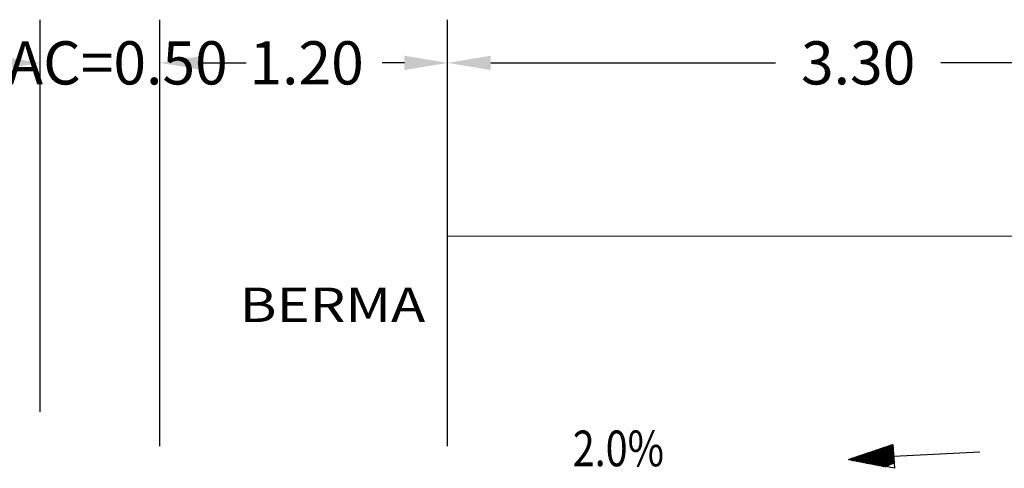
# Model space of a CAD drawing. Units: millimetres. Extents: x 753047 to 774798, y 8150045 to 8157531.
# Drawn here: x 774599 to 774603, y 8150209 to 8150211 of the extents above; entities that cross this region are included whole.
import ezdxf

# ---------------------------------------------------------------- set-up
doc = ezdxf.new("R2010")
doc.units = ezdxf.units.MM
doc.layers.add('10', color=7, linetype='Continuous')
doc.layers.add('11', color=7, linetype='Continuous')
doc.layers.add('ACOTA', color=250, linetype='Continuous', lineweight=5)
doc.layers.add('TEXT', color=7, linetype='Continuous', lineweight=5)
doc.styles.add('AA', font='techb___.ttf')
doc.styles.add('ROMANS', font='romans.shx', dxfattribs={"height": 0.08})
doc.styles.get("Standard").update_dxf_attribs({"font": 'txt.shx'})
doc.dimstyles.get("Standard").update_dxf_attribs({"dimtxt": 0.18, "dimasz": 0.18, "dimexe": 0.18, "dimexo": 0.0625, "dimgap": 0.09, "dimtad": 0, "dimzin": 0, "dimdsep": 46, "dimtxsty": 'Standard', "dimcen": 0.09, "dimadec": 0, "dimazin": 0, "dimtfac": 1, "dimtofl": 0, "dimtmove": 0, "dimatfit": 3, "dimfxl": 1, "dimtolj": 1, "dimtzin": 0, "dimarcsym": 0})

# ---------------------------------------------------------------- blocks, each defined once
blk = doc.blocks.new('*D17')
at = {"layer": 'ACOTA', "color": 0, "linetype": 'Continuous', "lineweight": -2}
for p, q in [((774599.4798, 8150208.7805), (774599.4798, 8150210.5585)), ((774600.6798, 8150208.7805), (774600.6798, 8150210.5585)), ((774599.6598, 8150210.3785), (774599.7765, 8150210.3785)), ((774600.4998, 8150210.3785), (774600.4065, 8150210.3785))]:
    blk.add_line(p, q, dxfattribs=at).dxf.unprotected_set("ltscale", 0)
at = {"layer": 'ACOTA', "color": 0, "linetype": 'Continuous'}
for points in [[(774599.6598, 8150210.4085), (774599.6598, 8150210.3485), (774599.4798, 8150210.3785)], [(774600.4998, 8150210.4085), (774600.4998, 8150210.3485), (774600.6798, 8150210.3785)]]:
    blk.add_solid(points, dxfattribs=at).dxf.unprotected_set("ltscale", 0)
at = {"layer": 'DEFPOINTS', "color": 0, "linetype": 'Continuous'}
for p in [(774600.6798, 8150210.3785), (774599.4798, 8150208.718), (774600.6798, 8150208.718)]:
    blk.add_point(p, dxfattribs=at).dxf.unprotected_set("ltscale", 0)
at = {"layer": 'ACOTA', "color": 0, "linetype": 'Continuous', "lineweight": 0, "insert": (774600.0915, 8150210.3785), "char_height": 0.18, "attachment_point": 5}
blk.add_mtext('\\A1;1.20', dxfattribs=at).dxf.unprotected_set("ltscale", 0)
blk = doc.blocks.new('*D13')
at = {"layer": 'ACOTA', "color": 0, "linetype": 'Continuous', "lineweight": -2}
for p, q in [((774600.6798, 8150208.7805), (774600.6798, 8150210.5585)), ((774600.8598, 8150210.3785), (774602.0473, 8150210.3785)), ((774603.7998, 8150210.3785), (774602.7373, 8150210.3785)), ((774603.9798, 8150210.3343), (774603.9798, 8150210.1985))]:
    blk.add_line(p, q, dxfattribs=at).dxf.unprotected_set("ltscale", 0)
at = {"layer": 'ACOTA', "color": 0, "linetype": 'Continuous'}
for points in [[(774600.8598, 8150210.4085), (774600.8598, 8150210.3485), (774600.6798, 8150210.3785)], [(774603.7998, 8150210.4085), (774603.7998, 8150210.3485), (774603.9798, 8150210.3785)]]:
    blk.add_solid(points, dxfattribs=at).dxf.unprotected_set("ltscale", 0)
at = {"layer": 'DEFPOINTS', "color": 0, "linetype": 'Continuous'}
for p in [(774603.9798, 8150210.3968), (774603.9798, 8150210.3785), (774600.6798, 8150208.718)]:
    blk.add_point(p, dxfattribs=at).dxf.unprotected_set("ltscale", 0)
at = {"layer": 'ACOTA', "color": 0, "linetype": 'Continuous', "lineweight": 0, "insert": (774602.3923, 8150210.3785), "char_height": 0.18, "attachment_point": 5}
blk.add_mtext('\\A1;3.30', dxfattribs=at).dxf.unprotected_set("ltscale", 0)
blk = doc.blocks.new('*D16')
at = {"layer": 'ACOTA', "color": 0, "linetype": 'Continuous', "lineweight": -2}
for p, q in [((774598.9798, 8150208.9242), (774598.9798, 8150210.5585)), ((774599.4798, 8150208.9259), (774599.4798, 8150210.5585)), ((774598.7998, 8150210.3785), (774598.6198, 8150210.3785)), ((774599.6598, 8150210.3785), (774599.8398, 8150210.3785))]:
    blk.add_line(p, q, dxfattribs=at).dxf.unprotected_set("ltscale", 0)
at = {"layer": 'ACOTA', "color": 0, "linetype": 'Continuous'}
for points in [[(774598.7998, 8150210.4085), (774598.7998, 8150210.3485), (774598.9798, 8150210.3785)], [(774599.6598, 8150210.4085), (774599.6598, 8150210.3485), (774599.4798, 8150210.3785)]]:
    blk.add_solid(points, dxfattribs=at).dxf.unprotected_set("ltscale", 0)
at = {"layer": 'DEFPOINTS', "color": 0, "linetype": 'Continuous'}
for p in [(774598.9798, 8150210.3785), (774598.9798, 8150208.8617), (774599.4798, 8150208.8634)]:
    blk.add_point(p, dxfattribs=at).dxf.unprotected_set("ltscale", 0)
at = {"layer": 'ACOTA', "color": 0, "linetype": 'Continuous', "lineweight": 0, "insert": (774599.2298, 8150210.3785), "char_height": 0.18, "attachment_point": 5}
blk.add_mtext('\\A1;SAC=0.50', dxfattribs=at).dxf.unprotected_set("ltscale", 0)

msp = doc.modelspace()

# ---------------------------------------------------------------- linework, layer by layer
at = {"layer": '10', "color": 7, "linetype": 'Continuous'}
for p, q in [((774602.3523, 8150208.7253), (774602.5363, 8150208.7873)), ((774602.3653, 8150208.7213), (774602.4373, 8150208.7533)), ((774602.3663, 8150208.7213), (774602.4433, 8150208.7553)), ((774602.3673, 8150208.7223), (774602.4533, 8150208.7593)), ((774602.3673, 8150208.7233), (774602.4473, 8150208.7573)), ((774602.3703, 8150208.7213), (774602.4693, 8150208.7653)), ((774602.3703, 8150208.7213), (774602.4643, 8150208.7623)), ((774602.3703, 8150208.7213), (774602.4583, 8150208.7613)), ((774602.3713, 8150208.7213), (774602.4743, 8150208.7673)), ((774602.3733, 8150208.7213), (774602.4853, 8150208.7703)), ((774602.3733, 8150208.7223), (774602.4803, 8150208.7673)), ((774602.3743, 8150208.7213), (774602.4903, 8150208.7723)), ((774602.3753, 8150208.7203), (774602.5013, 8150208.7763)), ((774602.3753, 8150208.7203), (774602.4953, 8150208.7733)), ((774602.3763, 8150208.7203), (774602.5073, 8150208.7773)), ((774602.3773, 8150208.7203), (774602.5113, 8150208.7793)), ((774602.3793, 8150208.7193), (774602.5323, 8150208.7853)), ((774602.3793, 8150208.7193), (774602.5273, 8150208.7843)), ((774602.3793, 8150208.7203), (774602.5223, 8150208.7833)), ((774602.3793, 8150208.7203), (774602.5183, 8150208.7803)), ((774602.3823, 8150208.7203), (774602.5363, 8150208.7873)), ((774602.3823, 8150208.7203), (774602.5363, 8150208.7873)), ((774602.3833, 8150208.7193), (774602.5363, 8150208.7873)), ((774602.3843, 8150208.7193), (774602.5363, 8150208.7853)), ((774602.3853, 8150208.7183), (774602.5363, 8150208.7843)), ((774602.3863, 8150208.7193), (774602.5363, 8150208.7843)), ((774602.3873, 8150208.7183), (774602.5373, 8150208.7843)), ((774602.3873, 8150208.7183), (774602.5373, 8150208.7843)), ((774602.3873, 8150208.7183), (774602.5373, 8150208.7823)), ((774602.3893, 8150208.7183), (774602.5373, 8150208.7823)), ((774602.3913, 8150208.7183), (774602.5373, 8150208.7813)), ((774602.3913, 8150208.7183), (774602.5353, 8150208.7803)), ((774602.3923, 8150208.7173), (774602.5363, 8150208.7803)), ((774602.3923, 8150208.7163), (774602.5373, 8150208.7803)), ((774602.3933, 8150208.7183), (774602.5373, 8150208.7803)), ((774602.3953, 8150208.7173), (774602.5373, 8150208.7793)), ((774602.3953, 8150208.7173), (774602.5363, 8150208.7783)), ((774602.3963, 8150208.7173), (774602.5373, 8150208.7773)), ((774602.3973, 8150208.7153), (774602.5373, 8150208.7773)), ((774602.3983, 8150208.7163), (774602.5373, 8150208.7773)), ((774602.3983, 8150208.7163), (774602.5373, 8150208.7773)), ((774602.4003, 8150208.7163), (774602.5373, 8150208.7763)), ((774602.4003, 8150208.7163), (774602.5373, 8150208.7763)), ((774602.4013, 8150208.7163), (774602.5373, 8150208.7753)), ((774602.4023, 8150208.7163), (774602.5373, 8150208.7753)), ((774602.4033, 8150208.7153), (774602.5373, 8150208.7743)), ((774602.4043, 8150208.7153), (774602.5373, 8150208.7743)), ((774602.4043, 8150208.7163), (774602.5383, 8150208.7733)), ((774602.4063, 8150208.7153), (774602.5383, 8150208.7723)), ((774602.4063, 8150208.7153), (774602.5383, 8150208.7723)), ((774602.4083, 8150208.7143), (774602.5383, 8150208.7723)), ((774602.4083, 8150208.7143), (774602.5373, 8150208.7713)), ((774602.4093, 8150208.7143), (774602.5373, 8150208.7703)), ((774602.4103, 8150208.7133), (774602.5373, 8150208.7703)), ((774602.4113, 8150208.7143), (774602.5373, 8150208.7703)), ((774602.4113, 8150208.7143), (774602.5383, 8150208.7693)), ((774602.4133, 8150208.7133), (774602.5383, 8150208.7693)), ((774602.4133, 8150208.7143), (774602.5383, 8150208.7693)), ((774602.4143, 8150208.7143), (774602.5373, 8150208.7683)), ((774602.4153, 8150208.7133), (774602.5373, 8150208.7663)), ((774602.4163, 8150208.7133), (774602.5373, 8150208.7663)), ((774602.4163, 8150208.7123), (774602.5383, 8150208.7663)), ((774602.4163, 8150208.7123), (774602.5383, 8150208.7663)), ((774602.4173, 8150208.7123), (774602.5373, 8150208.7653)), ((774602.4193, 8150208.7123), (774602.5373, 8150208.7653)), ((774602.4213, 8150208.7123), (774602.5383, 8150208.7643)), ((774602.4223, 8150208.7123), (774602.5383, 8150208.7643)), ((774602.4223, 8150208.7123), (774602.5383, 8150208.7623)), ((774602.4233, 8150208.7113), (774602.5373, 8150208.7623)), ((774602.4233, 8150208.7113), (774602.5373, 8150208.7623)), ((774602.4233, 8150208.7113), (774602.5383, 8150208.7603)), ((774602.4253, 8150208.7103), (774602.5383, 8150208.7603)), ((774602.4253, 8150208.7113), (774602.5383, 8150208.7593)), ((774602.4263, 8150208.7113), (774602.5383, 8150208.7593)), ((774602.4273, 8150208.7103), (774602.5383, 8150208.7593)), ((774602.4273, 8150208.7103), (774602.5383, 8150208.7593)), ((774602.4283, 8150208.7103), (774602.5383, 8150208.7573)), ((774602.4293, 8150208.7093), (774602.5383, 8150208.7573)), ((774602.4323, 8150208.7113), (774602.5383, 8150208.7573)), ((774602.4323, 8150208.7093), (774602.5383, 8150208.7573)), ((774602.4333, 8150208.7093), (774602.5393, 8150208.7563)), ((774602.4333, 8150208.7103), (774602.5393, 8150208.7553)), ((774602.4333, 8150208.7103), (774602.5393, 8150208.7553)), ((774602.4353, 8150208.7093), (774602.5393, 8150208.7543)), ((774602.4363, 8150208.7093), (774602.5403, 8150208.7543)), ((774602.4363, 8150208.7093), (774602.5383, 8150208.7533)), ((774602.4373, 8150208.7093), (774602.5383, 8150208.7533)), ((774602.4383, 8150208.7083), (774602.5383, 8150208.7533)), ((774602.4393, 8150208.7083), (774602.5383, 8150208.7533)), ((774602.5363, 8150208.7873), (774602.5433, 8150208.6883)), ((774602.5393, 8150208.7383), (774602.8993, 8150208.7563)), ((774602.5433, 8150208.6883), (774602.3523, 8150208.7253)), ((774602.3533, 8150208.7253), (774602.3563, 8150208.7263)), ((774602.3543, 8150208.7243), (774602.3633, 8150208.7283)), ((774602.3553, 8150208.7243), (774602.3683, 8150208.7313)), ((774602.3563, 8150208.7243), (774602.3743, 8150208.7323)), ((774602.3573, 8150208.7243), (774602.3883, 8150208.7373)), ((774602.3573, 8150208.7243), (774602.3833, 8150208.7363)), ((774602.3573, 8150208.7243), (774602.3793, 8150208.7343)), ((774602.3593, 8150208.7243), (774602.3953, 8150208.7393)), ((774602.3603, 8150208.7243), (774602.4043, 8150208.7423)), ((774602.3603, 8150208.7243), (774602.3993, 8150208.7413)), ((774602.3623, 8150208.7233), (774602.4103, 8150208.7443)), ((774602.3633, 8150208.7243), (774602.4203, 8150208.7483)), ((774602.3633, 8150208.7233), (774602.4153, 8150208.7463)), ((774602.3643, 8150208.7233), (774602.4263, 8150208.7503)), ((774602.3653, 8150208.7233), (774602.4313, 8150208.7523)), ((774602.4403, 8150208.7083), (774602.5393, 8150208.7513)), ((774602.4413, 8150208.7083), (774602.5393, 8150208.7503)), ((774602.4423, 8150208.7083), (774602.5393, 8150208.7503)), ((774602.4433, 8150208.7083), (774602.5393, 8150208.7503)), ((774602.4433, 8150208.7083), (774602.5393, 8150208.7503)), ((774602.4443, 8150208.7073), (774602.5403, 8150208.7493)), ((774602.4463, 8150208.7063), (774602.5383, 8150208.7483)), ((774602.4463, 8150208.7063), (774602.5393, 8150208.7473)), ((774602.4463, 8150208.7063), (774602.5393, 8150208.7473)), ((774602.4483, 8150208.7063), (774602.5393, 8150208.7463)), ((774602.4483, 8150208.7063), (774602.5393, 8150208.7463)), ((774602.4503, 8150208.7063), (774602.5403, 8150208.7463)), ((774602.4503, 8150208.7063), (774602.5393, 8150208.7453)), ((774602.4513, 8150208.7053), (774602.5393, 8150208.7443)), ((774602.4523, 8150208.7063), (774602.5393, 8150208.7443)), ((774602.4533, 8150208.7063), (774602.5393, 8150208.7443)), ((774602.4543, 8150208.7063), (774602.5383, 8150208.7433)), ((774602.4553, 8150208.7053), (774602.5393, 8150208.7423)), ((774602.4553, 8150208.7053), (774602.5393, 8150208.7423)), ((774602.4563, 8150208.7043), (774602.5393, 8150208.7423)), ((774602.4583, 8150208.7063), (774602.5403, 8150208.7413)), ((774602.4583, 8150208.7053), (774602.5403, 8150208.7403)), ((774602.4583, 8150208.7053), (774602.5403, 8150208.7403)), ((774602.4593, 8150208.7043), (774602.5403, 8150208.7403)), ((774602.4623, 8150208.7043), (774602.5403, 8150208.7403)), ((774602.4623, 8150208.7043), (774602.5393, 8150208.7393)), ((774602.4633, 8150208.7043), (774602.5403, 8150208.7373)), ((774602.4643, 8150208.7033), (774602.5393, 8150208.7383)), ((774602.4643, 8150208.7033), (774602.5403, 8150208.7373)), ((774602.4643, 8150208.7043), (774602.5403, 8150208.7353)), ((774602.4663, 8150208.7033), (774602.5403, 8150208.7353)), ((774602.4673, 8150208.7033), (774602.5413, 8150208.7353)), ((774602.4683, 8150208.7023), (774602.5413, 8150208.7353)), ((774602.4683, 8150208.7023), (774602.5393, 8150208.7343)), ((774602.4693, 8150208.7023), (774602.5403, 8150208.7333)), ((774602.4703, 8150208.7023), (774602.5413, 8150208.7323)), ((774602.4713, 8150208.7023), (774602.5403, 8150208.7313)), ((774602.4713, 8150208.7023), (774602.5403, 8150208.7313)), ((774602.4733, 8150208.7023), (774602.5403, 8150208.7313)), ((774602.4733, 8150208.7013), (774602.5403, 8150208.7313)), ((774602.4753, 8150208.7023), (774602.5403, 8150208.7303)), ((774602.4753, 8150208.7023), (774602.5403, 8150208.7293)), ((774602.4753, 8150208.7013), (774602.5403, 8150208.7293)), ((774602.4763, 8150208.7003), (774602.5403, 8150208.7293)), ((774602.4763, 8150208.7003), (774602.5403, 8150208.7293)), ((774602.4793, 8150208.7013), (774602.5403, 8150208.7283)), ((774602.4793, 8150208.7013), (774602.5413, 8150208.7263)), ((774602.4803, 8150208.7013), (774602.5413, 8150208.7263)), ((774602.4803, 8150208.7013), (774602.5413, 8150208.7263)), ((774602.4813, 8150208.6993), (774602.5403, 8150208.7253)), ((774602.4823, 8150208.7003), (774602.5403, 8150208.7253)), ((774602.4833, 8150208.6993), (774602.5403, 8150208.7253)), ((774602.4843, 8150208.7003), (774602.5403, 8150208.7253)), ((774602.4853, 8150208.6993), (774602.5413, 8150208.7243)), ((774602.4863, 8150208.6993), (774602.5403, 8150208.7233)), ((774602.4863, 8150208.6993), (774602.5413, 8150208.7223)), ((774602.4863, 8150208.6993), (774602.5413, 8150208.7223)), ((774602.4883, 8150208.6983), (774602.5413, 8150208.7223)), ((774602.4903, 8150208.7003), (774602.5413, 8150208.7223)), ((774602.4903, 8150208.6993), (774602.5393, 8150208.7213)), ((774602.4913, 8150208.6983), (774602.5413, 8150208.7203)), ((774602.4913, 8150208.6983), (774602.5413, 8150208.7203)), ((774602.4923, 8150208.6973), (774602.5413, 8150208.7193)), ((774602.4943, 8150208.6983), (774602.5413, 8150208.7193)), ((774602.4943, 8150208.6983), (774602.5423, 8150208.7193)), ((774602.4953, 8150208.6973), (774602.5413, 8150208.7183)), ((774602.4963, 8150208.6973), (774602.5413, 8150208.7183)), ((774602.4973, 8150208.6973), (774602.5413, 8150208.7183)), ((774602.4973, 8150208.6973), (774602.5423, 8150208.7153)), ((774602.4993, 8150208.6963), (774602.5423, 8150208.7153)), ((774602.5003, 8150208.6973), (774602.5413, 8150208.7153)), ((774602.5003, 8150208.6973), (774602.5413, 8150208.7153)), ((774602.5023, 8150208.6973), (774602.5413, 8150208.7143)), ((774602.5023, 8150208.6973), (774602.5423, 8150208.7133)), ((774602.5033, 8150208.6963), (774602.5423, 8150208.7133)), ((774602.5043, 8150208.6953), (774602.5413, 8150208.7113)), ((774602.5043, 8150208.6943), (774602.5413, 8150208.7113)), ((774602.5053, 8150208.6963), (774602.5423, 8150208.7113))]:
    msp.add_line(p, q, dxfattribs=at)
at = {"layer": 'ACOTA', "linetype": 'Continuous', "lineweight": 0}
msp.add_line((774600.6798, 8150209.6558), (774607.2798, 8150209.6558), dxfattribs=at).dxf.unprotected_set("ltscale", 0)

# ---------------------------------------------------------------- texts
at = {"layer": '11', "color": 7, "linetype": 'Continuous', "style": 'ROMANS', "width": 0.811828}
msp.add_text('2.0%', height=0.1488, dxfattribs=at).set_placement((774601.2017, 8150208.6967))
at = {"layer": 'TEXT', "lineweight": 0, "style": 'AA', "width": 1.2}
e = msp.add_text('BERMA', height=0.14327, dxfattribs=at)
e.set_placement((774599.812, 8150209.2983))
e.dxf.unprotected_set("ltscale", 0)

# ---------------------------------------------------------------- dimensions: what is measured, and where the dimension line sits
at = {"layer": 'ACOTA', "linetype": 'Continuous', "lineweight": 0}
dim = msp.add_linear_dim(base=(774598.9798, 8150210.3785), p1=(774599.4798, 8150208.8634), p2=(774598.9798, 8150208.8617), angle=180, text='SAC=<>', dimstyle='Standard', dxfattribs=at)
dim.commit()
dim.dimension.update_dxf_attribs({"geometry": '*D16', "text_midpoint": (774599.2298, 8150210.3785), "dimtype": 160})
dim.dimension.dxf.unprotected_set("ltscale", 0)
for base, p1, p2, picture, middle in [((774600.6798, 8150210.3785), (774599.4798, 8150208.718), (774600.6798, 8150208.718), '*D17', (774600.0915, 8150210.3785)), ((774603.9798, 8150210.3785), (774600.6798, 8150208.718), (774603.9798, 8150210.3968), '*D13', (774602.3923, 8150210.3785))]:
    dim = msp.add_linear_dim(base=base, p1=p1, p2=p2, dimstyle='Standard', dxfattribs=at)
    dim.commit()
    dim.dimension.update_dxf_attribs({"geometry": picture, "text_midpoint": middle, "dimtype": 160})
    dim.dimension.dxf.unprotected_set("ltscale", 0)

doc.saveas('drawing.dxf')
